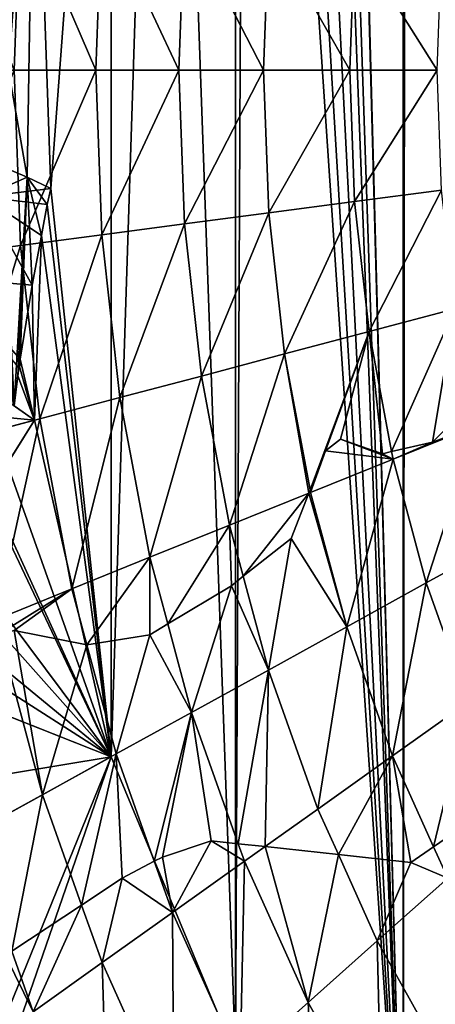
# Model space of a CAD drawing. Extents: x 0 to 4066, y 0 to 4394.
# Drawn here: x 1815 to 1881, y 1938 to 2096 of the extents above; entities that cross this region are included whole.
import ezdxf

# ---------------------------------------------------------------- set-up
doc = ezdxf.new("R2010")
doc.units = 0
doc.header["$LTSCALE"] = 25.4
doc.layers.get('0').update_dxf_attribs({"color": 13, "linetype": 'CONTINUOUS'})
doc.layers.add('HLADINA00', color=7, linetype='CONTINUOUS')

msp = doc.modelspace()

# ---------------------------------------------------------------- meshes
at = {"color": 17}
mesh = msp.add_polyface(dxfattribs=at)
corners = [(1814.28, 2039.11), (1816.91, 2031.98), (1813.66, 2034.26), (1814.49, 2040.75), (1814.65, 2041.76), (1816.53, 2053.6), (1818.03, 2061.55), (1829.19, 2197.9), (1816.91, 2144.03), (1792.39, 2183.34), (1819.53, 2069.07), (1837.85, 2246.16), (1824.83, 2208.62), (1810.91, 2242.82), (1829.19, 1978.11), (1845.77, 2262.14), (1849.13, 2247.55), (1845.75, 2262.11), (1850.7, 2270.8), (1849.13, 1930.23), (1876.42, 2306.75), (1875.97, 2291.07), (1874.89, 2304.86), (1875.97, 1896.06), (1912.22, 2377.65), (1915.21, 2373.68), (1912.12, 2376.17), (1945.98, 2353.32), (1918.63, 2370.73), (1921.86, 2367.74), (1924.09, 2365.53), (1924.91, 2364.71), (1927.77, 2361.64), (1930.44, 2358.54), (1837.79, 1886.76), (1853.28, 2274.92), (1856.44, 2279.95), (1861.03, 2286.64), (1862.64, 2288.99), (1865.21, 2292.44), (1865.29, 2292.55), (1813.64, 1932.98), (1812.95, 1938.21), (1810.32, 1990.18), (1810.31, 1985.58), (1810.44, 1993.47), (1810.63, 1998.92), (1810.77, 2002.69), (1811.61, 2015.29), (1811.72, 2016.43), (1812.56, 2025), (1818.97, 2066.5), (1812.76, 2088), (1782.96, 2120.2), (1815.76, 2070.87), (1803.75, 2075.5), (1801.74, 2076.1), (1807.87, 2074.09), (1810.79, 2072.96), (1811.87, 2072.55), (1908.67, 1866.25), (1872, 1850.17), (1878.41, 2309.04), (1881.7, 2312.83), (1883.99, 2315.45), (1892, 2324.03), (1892.76, 2324.78), (1898.82, 2330.84), (1908.67, 2326.78), (1909.67, 2341.06), (1912.22, 1823.61), (1910.08, 2341.43), (1918.68, 2348.96), (1945.98, 1850.82), (1924.68, 2353.9), (1928.43, 2356.98), (1956.92, 2402.29), (1956.92, 1812.05), (1986.46, 2369.66), (1986.46, 1844.02), (2004.37, 2414.85), (2004.37, 1807.49), (2028.56, 2375.18), (2028.56, 1842.23), (2052.75, 2414.85), (2052.75, 1807.49), (2070.66, 2369.66), (2070.66, 1844.02), (2100.2, 2402.29), (2100.2, 1812.05), (2111.14, 2353.32), (2111.14, 1850.87), (2144.9, 2377.65), (2144.9, 1823.82), (2145.19, 2373.46), (2148.45, 1866.18), (2148.45, 2326.78), (2181.15, 2291.07), (2185.12, 2341.88), (2207.99, 2247.55), (2181.15, 1894.46), (2219.33, 2296.36), (2227.93, 2197.9), (2207.99, 1929.9), (2246.21, 2242.82), (2220.93, 2054.75), (2224.7, 2056.55), (2228.59, 2058.23), (2245.7, 2190.87), (2229.67, 2058.64), (2240.21, 2144.03), (2232.59, 2059.77), (2236.71, 2061.18), (2264.73, 2183.34), (2240.94, 2062.46), (2244.36, 2088.01), (2274.17, 2120.2), (2245.27, 2063.59), (2249.69, 2064.59), (2250.51, 2064.75), (2254.21, 2065.46), (2258.82, 2066.18), (2263.51, 2066.76), (2263.99, 2066.8), (2228.74, 2002.11), (2227.93, 1978.11), (2227.61, 2013.66), (2230.03, 1978.94), (2228.85, 2000.97), (2230.02, 1979.15), (2229.69, 1988.37), (2229.83, 1984.6), (2228.36, 1931.65), (2221.49, 2052.18), (2222.43, 2047.23), (2223.93, 2039.28), (2225.81, 2027.44), (2225.97, 2026.43), (2226.18, 2024.79), (2230.15, 1972.66), (2228.43, 1932.36), (2229.06, 1938.99), (2229.62, 1947.99), (2229.82, 1951.16), (2229.96, 1955.91), (2230.18, 1963.46), (2219.33, 1885.44), (2185.12, 1849.06)]
mesh.append_faces([[corners[k] for k in face] for face in [(0, 1, 2), (7, 8, 9), (11, 12, 13), (15, 16, 17), (20, 21, 22), (24, 25, 26), (19, 23, 34), (14, 41, 42), (43, 14, 44), (8, 52, 53), (52, 55, 56), (23, 60, 61), (97, 96, 98), (99, 97, 101), (102, 99, 104), (110, 108, 113), (115, 110, 116), (122, 115, 123), (129, 130, 131), (144, 139, 145), (100, 103, 146), (95, 100, 147)]], dxfattribs={"vtx0": -1, "color": 17})
mesh.append_faces([[corners[k] for k in face] for face in [(12, 11, 7), (25, 27, 28), (28, 27, 29), (29, 27, 30), (30, 27, 31), (31, 27, 32), (32, 27, 33), (41, 14, 19), (54, 8, 10), (55, 52, 57), (57, 52, 58), (58, 52, 59), (59, 52, 54), (60, 69, 70), (70, 72, 73), (73, 76, 77), (77, 78, 79), (79, 80, 81), (81, 82, 83), (83, 84, 85), (85, 86, 87), (87, 88, 89), (89, 90, 91), (91, 92, 93), (93, 94, 95), (105, 102, 106), (107, 108, 109), (109, 110, 111), (111, 110, 112), (117, 115, 118), (118, 115, 119), (119, 115, 120), (120, 115, 121), (121, 115, 122), (124, 125, 126), (125, 124, 127), (127, 128, 129), (132, 139, 140), (140, 139, 141), (141, 139, 142), (142, 139, 143), (143, 139, 144)]], dxfattribs={"vtx0": -1, "vtx1": -1, "color": 17})
mesh.append_faces([[corners[k] for k in face] for face in [(8, 7, 10), (7, 11, 14), (16, 18, 19), (21, 20, 23), (23, 19, 18), (19, 14, 11), (14, 1, 6), (14, 10, 7), (52, 8, 54), (60, 23, 20), (73, 33, 27), (95, 96, 97), (97, 99, 100), (99, 102, 103), (103, 102, 105), (109, 108, 110), (114, 110, 115), (132, 138, 125), (103, 100, 99), (100, 95, 97)]], dxfattribs={"vtx0": -1, "vtx1": -1, "vtx2": -1, "color": 17})
mesh.append_faces([[corners[k] for k in face] for face in [(1, 0, 3), (1, 3, 4), (1, 4, 5), (1, 5, 6), (16, 15, 18), (25, 24, 27), (23, 18, 35), (23, 35, 36), (23, 36, 37), (23, 37, 38), (23, 38, 39), (23, 39, 40), (23, 40, 21), (19, 11, 16), (14, 43, 45), (14, 45, 46), (14, 46, 47), (14, 47, 48), (14, 48, 49), (14, 49, 50), (14, 50, 1), (14, 6, 51), (14, 51, 10), (60, 20, 62), (60, 62, 63), (60, 63, 64), (60, 64, 65), (60, 65, 66), (60, 66, 67), (60, 67, 68), (60, 68, 69), (70, 69, 71), (70, 71, 72), (73, 72, 74), (73, 74, 75), (73, 75, 33), (73, 27, 76), (77, 76, 78), (79, 78, 80), (81, 80, 82), (83, 82, 84), (85, 84, 86), (87, 86, 88), (89, 88, 90), (91, 90, 92), (93, 92, 94), (95, 94, 96), (102, 107, 106), (107, 102, 108), (110, 114, 112), (115, 117, 114), (127, 124, 128), (129, 128, 130), (105, 132, 103), (132, 105, 133), (132, 133, 134), (132, 134, 135), (132, 135, 136), (132, 136, 137), (132, 137, 138), (125, 138, 126), (132, 125, 139)]], dxfattribs={"vtx0": -1, "vtx2": -1, "color": 17})
mesh = msp.add_polyface(dxfattribs=at)
corners = [(1801.74, 2076.1), (1813.66, 2034.26), (1782.96, 2055.81), (1803.75, 2075.5), (1807.87, 2074.09), (1810.79, 2072.96), (1811.87, 2072.55), (1815.76, 2070.87), (1814.28, 2039.11), (1814.49, 2040.75), (1814.65, 2041.76), (1816.53, 2053.6), (1818.03, 2061.55), (1818.97, 2066.5), (1819.53, 2069.07)]
mesh.append_faces([[corners[k] for k in face] for face in [(0, 1, 2), (13, 7, 14)]], dxfattribs={"vtx0": -1, "color": 17})
mesh.append_faces([[corners[k] for k in face] for face in [(1, 7, 8), (8, 7, 9), (9, 7, 10), (10, 7, 11), (11, 7, 12), (12, 7, 13)]], dxfattribs={"vtx0": -1, "vtx1": -1, "color": 17})
mesh.append_faces([[corners[k] for k in face] for face in [(1, 0, 3), (1, 3, 4), (1, 4, 5), (1, 5, 6), (1, 6, 7)]], dxfattribs={"vtx0": -1, "vtx2": -1, "color": 17})
at = {"color": 0}
mesh = msp.add_polyface(dxfattribs=at)
corners = [(1815.76, 2070.87), (1808.66, 2067.75, 5.79), (1811.87, 2072.55)]
mesh.append_faces([[corners[k] for k in face] for face in [(0, 1, 2)]], dxfattribs={"color": 0})
mesh = msp.add_polyface(dxfattribs=at)
corners = [(1819.53, 2069.07), (1808.66, 2067.75, 5.79), (1815.76, 2070.87)]
mesh.append_faces([[corners[k] for k in face] for face in [(0, 1, 2)]], dxfattribs={"color": 0})
mesh = msp.add_polyface(dxfattribs=at)
corners = [(1808.66, 2067.75, 5.79), (1816.53, 2053.6), (1803.1, 2054.78, 19.48)]
mesh.append_faces([[corners[k] for k in face] for face in [(0, 1, 2)]], dxfattribs={"color": 0})
mesh = msp.add_polyface(dxfattribs=at)
corners = [(1819.53, 2069.07), (1818.97, 2066.5), (1808.66, 2067.75, 5.79)]
mesh.append_faces([[corners[k] for k in face] for face in [(0, 1, 2)]], dxfattribs={"color": 0})
mesh = msp.add_polyface(dxfattribs=at)
corners = [(1818.97, 2066.5), (1818.03, 2061.55), (1808.66, 2067.75, 5.79)]
mesh.append_faces([[corners[k] for k in face] for face in [(0, 1, 2)]], dxfattribs={"color": 0})
mesh = msp.add_polyface(dxfattribs=at)
corners = [(1818.03, 2061.55), (1816.53, 2053.6), (1808.66, 2067.75, 5.79)]
mesh.append_faces([[corners[k] for k in face] for face in [(0, 1, 2)]], dxfattribs={"color": 0})
mesh = msp.add_polyface(dxfattribs=at)
corners = [(1803.1, 2054.78, 19.48), (1816.53, 2053.6), (1814.65, 2041.76)]
mesh.append_faces([[corners[k] for k in face] for face in [(0, 1, 2)]], dxfattribs={"color": 0})
mesh = msp.add_polyface(dxfattribs=at)
corners = [(1803.1, 2054.78, 19.48), (1814.65, 2041.76), (1814.51, 2040.23, 1.5)]
mesh.append_faces([[corners[k] for k in face] for face in [(0, 1, 2)]], dxfattribs={"color": 0})
mesh = msp.add_polyface(dxfattribs=at)
corners = [(1814.65, 2041.76), (1814.49, 2040.75), (1814.51, 2040.23, 1.5)]
mesh.append_faces([[corners[k] for k in face] for face in [(0, 1, 2)]], dxfattribs={"color": 0})
at = {"layer": 'HLADINA00', "color": 17}
mesh = msp.add_polyface(dxfattribs=at)
corners = [(1813.65, 2088, 226.43), (1801.95, 2117.71, 215.27), (1800.85, 2088, 215.27), (1814.69, 2116.04, 226.43)]
mesh.append_faces([[corners[k] for k in face] for face in [(0, 1, 2), (1, 0, 3)]], dxfattribs={"vtx0": -1, "color": 17})
mesh = msp.add_polyface(dxfattribs=at)
corners = [(1826.73, 2088, 236.94), (1814.69, 2116.04, 226.43), (1813.65, 2088, 226.43), (1827.7, 2114.33, 236.94)]
mesh.append_faces([[corners[k] for k in face] for face in [(0, 1, 2), (1, 0, 3)]], dxfattribs={"vtx0": -1, "color": 17})
mesh = msp.add_polyface(dxfattribs=at)
corners = [(1840.05, 2088, 246.78), (1827.7, 2114.33, 236.94), (1826.73, 2088, 236.94), (1840.96, 2112.59, 246.78)]
mesh.append_faces([[corners[k] for k in face] for face in [(0, 1, 2), (1, 0, 3)]], dxfattribs={"vtx0": -1, "color": 17})
mesh = msp.add_polyface(dxfattribs=at)
corners = [(1853.62, 2088, 255.95), (1840.96, 2112.59, 246.78), (1840.05, 2088, 246.78), (1854.46, 2110.82, 255.95)]
mesh.append_faces([[corners[k] for k in face] for face in [(0, 1, 2), (1, 0, 3)]], dxfattribs={"vtx0": -1, "color": 17})
mesh = msp.add_polyface(dxfattribs=at)
corners = [(1867.41, 2088, 264.42), (1854.46, 2110.82, 255.95), (1853.62, 2088, 255.95), (1868.19, 2109.02, 264.42)]
mesh.append_faces([[corners[k] for k in face] for face in [(0, 1, 2), (1, 0, 3)]], dxfattribs={"vtx0": -1, "color": 17})
mesh = msp.add_polyface(dxfattribs=at)
corners = [(1881.4, 2088, 272.2), (1868.19, 2109.02, 264.42), (1867.41, 2088, 264.42), (1882.11, 2107.2, 272.2)]
mesh.append_faces([[corners[k] for k in face] for face in [(0, 1, 2), (1, 0, 3)]], dxfattribs={"vtx0": -1, "color": 17})
mesh = msp.add_polyface(dxfattribs=at)
corners = [(1801.95, 2058.3, 215.27), (1813.65, 2088, 226.43), (1800.85, 2088, 215.27), (1814.69, 2059.97, 226.43)]
mesh.append_faces([[corners[k] for k in face] for face in [(0, 1, 2), (1, 0, 3)]], dxfattribs={"vtx0": -1, "color": 17})
mesh = msp.add_polyface(dxfattribs=at)
corners = [(1814.69, 2059.97, 226.43), (1826.73, 2088, 236.94), (1813.65, 2088, 226.43), (1827.7, 2061.68, 236.94)]
mesh.append_faces([[corners[k] for k in face] for face in [(0, 1, 2), (1, 0, 3)]], dxfattribs={"vtx0": -1, "color": 17})
mesh = msp.add_polyface(dxfattribs=at)
corners = [(1827.7, 2061.68, 236.94), (1840.05, 2088, 246.78), (1826.73, 2088, 236.94), (1840.96, 2063.42, 246.78)]
mesh.append_faces([[corners[k] for k in face] for face in [(0, 1, 2), (1, 0, 3)]], dxfattribs={"vtx0": -1, "color": 17})
mesh = msp.add_polyface(dxfattribs=at)
corners = [(1840.96, 2063.42, 246.78), (1853.62, 2088, 255.95), (1840.05, 2088, 246.78), (1854.46, 2065.19, 255.95)]
mesh.append_faces([[corners[k] for k in face] for face in [(0, 1, 2), (1, 0, 3)]], dxfattribs={"vtx0": -1, "color": 17})
mesh = msp.add_polyface(dxfattribs=at)
corners = [(1854.46, 2065.19, 255.95), (1867.41, 2088, 264.42), (1853.62, 2088, 255.95), (1868.19, 2066.98, 264.42)]
mesh.append_faces([[corners[k] for k in face] for face in [(0, 1, 2), (1, 0, 3)]], dxfattribs={"vtx0": -1, "color": 17})
mesh = msp.add_polyface(dxfattribs=at)
corners = [(1868.19, 2066.98, 264.42), (1881.4, 2088, 272.2), (1867.41, 2088, 264.42), (1882.11, 2068.81, 272.2)]
mesh.append_faces([[corners[k] for k in face] for face in [(0, 1, 2), (1, 0, 3)]], dxfattribs={"vtx0": -1, "color": 17})
mesh = msp.add_polyface(dxfattribs=at)
corners = [(1870.5, 2046.17, 264.42), (1882.11, 2068.81, 272.2), (1868.19, 2066.98, 264.42), (1884.23, 2049.8, 272.2)]
mesh.append_faces([[corners[k] for k in face] for face in [(0, 1, 2), (1, 0, 3)]], dxfattribs={"vtx0": -1, "color": 17})
mesh = msp.add_polyface(dxfattribs=at)
corners = [(1856.98, 2042.59, 255.95), (1868.19, 2066.98, 264.42), (1854.46, 2065.19, 255.95), (1870.5, 2046.17, 264.42)]
mesh.append_faces([[corners[k] for k in face] for face in [(0, 1, 2), (1, 0, 3)]], dxfattribs={"vtx0": -1, "color": 17})
mesh = msp.add_polyface(dxfattribs=at)
corners = [(1843.68, 2039.06, 246.78), (1854.46, 2065.19, 255.95), (1840.96, 2063.42, 246.78), (1856.98, 2042.59, 255.95)]
mesh.append_faces([[corners[k] for k in face] for face in [(0, 1, 2), (1, 0, 3)]], dxfattribs={"vtx0": -1, "color": 17})
mesh = msp.add_polyface(dxfattribs=at)
corners = [(1830.6, 2035.6, 236.94), (1840.96, 2063.42, 246.78), (1827.7, 2061.68, 236.94), (1843.68, 2039.06, 246.78)]
mesh.append_faces([[corners[k] for k in face] for face in [(0, 1, 2), (1, 0, 3)]], dxfattribs={"vtx0": -1, "color": 17})
mesh = msp.add_polyface(dxfattribs=at)
corners = [(1817.78, 2032.21, 226.43), (1827.7, 2061.68, 236.94), (1814.69, 2059.97, 226.43), (1830.6, 2035.6, 236.94)]
mesh.append_faces([[corners[k] for k in face] for face in [(0, 1, 2), (1, 0, 3)]], dxfattribs={"vtx0": -1, "color": 17})
mesh = msp.add_polyface(dxfattribs=at)
corners = [(1805.23, 2028.89, 215.27), (1814.69, 2059.97, 226.43), (1801.95, 2058.3, 215.27), (1817.78, 2032.21, 226.43)]
mesh.append_faces([[corners[k] for k in face] for face in [(0, 1, 2), (1, 0, 3)]], dxfattribs={"vtx0": -1, "color": 17})
mesh = msp.add_polyface(dxfattribs=at)
corners = [(1782.96, 2055.81), (1816.91, 2031.98), (1692.77, 2043.99, 4.57), (1813.66, 2034.26)]
mesh.append_faces([[corners[k] for k in face] for face in [(0, 1, 2), (1, 0, 3)]], dxfattribs={"vtx0": -1, "color": 17})
mesh = msp.add_polyface(dxfattribs=at)
corners = [(1874.12, 2026.95, 264.42), (1884.23, 2049.8, 272.2), (1870.5, 2046.17, 264.42), (1880.65, 2028.49, 268.1), (1887.05, 2034.82, 272.2)]
mesh.append_faces([[corners[k] for k in face] for face in [(0, 1, 2), (1, 3, 4)]], dxfattribs={"vtx0": -1, "color": 17})
mesh.append_faces([[corners[k] for k in face] for face in [(1, 0, 3)]], dxfattribs={"vtx0": -1, "vtx2": -1, "color": 17})
mesh = msp.add_polyface(dxfattribs=at)
corners = [(1861.08, 2020.82, 255.95), (1870.5, 2046.17, 264.42), (1856.98, 2042.59, 255.95), (1863.54, 2027.06, 258.12), (1865.93, 2028.95, 259.76), (1872.64, 2026.6, 263.5), (1874.12, 2026.95, 264.42)]
mesh.append_faces([[corners[k] for k in face] for face in [(0, 1, 2), (1, 5, 6)]], dxfattribs={"vtx0": -1, "color": 17})
mesh.append_faces([[corners[k] for k in face] for face in [(1, 0, 3), (1, 3, 4), (1, 4, 5)]], dxfattribs={"vtx0": -1, "vtx2": -1, "color": 17})
mesh = msp.add_polyface(dxfattribs=at)
corners = [(1816.91, 2031.98), (1705.23, 2002.42, 4.57), (1692.77, 2043.99, 4.57)]
mesh.append_faces([[corners[k] for k in face] for face in [(0, 1, 2)]], dxfattribs={"color": 17})
mesh = msp.add_polyface(dxfattribs=at)
corners = [(1848.17, 2015.18, 246.78), (1856.98, 2042.59, 255.95), (1843.68, 2039.06, 246.78), (1860.88, 2020.32, 255.76), (1861.08, 2020.82, 255.95)]
mesh.append_faces([[corners[k] for k in face] for face in [(0, 1, 2), (1, 3, 4)]], dxfattribs={"vtx0": -1, "color": 17})
mesh.append_faces([[corners[k] for k in face] for face in [(1, 0, 3)]], dxfattribs={"vtx0": -1, "vtx2": -1, "color": 17})
mesh = msp.add_polyface(dxfattribs=at)
corners = [(1835.42, 2010.04, 236.94), (1843.68, 2039.06, 246.78), (1830.6, 2035.6, 236.94), (1848.17, 2015.18, 246.78)]
mesh.append_faces([[corners[k] for k in face] for face in [(0, 1, 2), (1, 0, 3)]], dxfattribs={"vtx0": -1, "color": 17})
mesh = msp.add_polyface(dxfattribs=at)
corners = [(1822.91, 2004.99, 226.43), (1830.6, 2035.6, 236.94), (1817.78, 2032.21, 226.43), (1835.42, 2010.04, 236.94)]
mesh.append_faces([[corners[k] for k in face] for face in [(0, 1, 2), (1, 0, 3)]], dxfattribs={"vtx0": -1, "color": 17})
at = {"layer": 'HLADINA00', "color": 43}
mesh = msp.add_polyface(dxfattribs=at)
corners = [(1874.35, 2025.75, 264.42), (1880.65, 2028.49, 268.1), (1874.12, 2026.95, 264.42), (1887.74, 2031.16, 272.2), (1887.05, 2034.82, 272.2)]
mesh.append_faces([[corners[k] for k in face] for face in [(0, 1, 2), (1, 3, 4)]], dxfattribs={"vtx0": -1, "color": 43})
mesh.append_faces([[corners[k] for k in face] for face in [(1, 0, 3)]], dxfattribs={"vtx0": -1, "vtx2": -1, "color": 43})
at = {"layer": 'HLADINA00', "color": 17}
mesh = msp.add_polyface(dxfattribs=at)
corners = [(1816.91, 2031.98), (1792.39, 1992.67), (1705.23, 2002.42, 4.57), (1812.56, 2025)]
mesh.append_faces([[corners[k] for k in face] for face in [(0, 1, 2), (1, 0, 3)]], dxfattribs={"vtx0": -1, "color": 17})
mesh = msp.add_polyface(dxfattribs=at)
corners = [(1810.66, 2000.04, 215.27), (1817.78, 2032.21, 226.43), (1805.23, 2028.89, 215.27), (1822.91, 2004.99, 226.43)]
mesh.append_faces([[corners[k] for k in face] for face in [(0, 1, 2), (1, 0, 3)]], dxfattribs={"vtx0": -1, "color": 17})
at = {"layer": 'HLADINA00', "color": 43}
mesh = msp.add_polyface(dxfattribs=at)
corners = [(1879.67, 2005.94, 264.42), (1887.74, 2031.16, 272.2), (1874.35, 2025.75, 264.42), (1892.6, 2013.06, 272.2)]
mesh.append_faces([[corners[k] for k in face] for face in [(0, 1, 2), (1, 0, 3)]], dxfattribs={"vtx0": -1, "color": 43})
mesh = msp.add_polyface(dxfattribs=at)
corners = [(1861.15, 2020.43, 255.95), (1863.54, 2027.06, 258.12), (1861.08, 2020.82, 255.95), (1874.35, 2025.75, 264.42), (1865.93, 2028.95, 259.76), (1872.64, 2026.6, 263.5), (1874.12, 2026.95, 264.42)]
mesh.append_faces([[corners[k] for k in face] for face in [(0, 1, 2), (5, 3, 6)]], dxfattribs={"vtx0": -1, "color": 43})
mesh.append_faces([[corners[k] for k in face] for face in [(1, 3, 4), (4, 3, 5)]], dxfattribs={"vtx0": -1, "vtx1": -1, "color": 43})
mesh.append_faces([[corners[k] for k in face] for face in [(1, 0, 3)]], dxfattribs={"vtx0": -1, "vtx2": -1, "color": 43})
mesh = msp.add_polyface(dxfattribs=at)
corners = [(1866.94, 1998.91, 255.95), (1874.35, 2025.75, 264.42), (1861.15, 2020.43, 255.95), (1879.67, 2005.94, 264.42)]
mesh.append_faces([[corners[k] for k in face] for face in [(0, 1, 2), (1, 0, 3)]], dxfattribs={"vtx0": -1, "color": 43})
mesh = msp.add_polyface(dxfattribs=at)
corners = [(1854.4, 1992, 246.78), (1858.02, 2013.07, 252.7), (1850.37, 2007, 246.78), (1866.94, 1998.91, 255.95), (1860.88, 2020.32, 255.76), (1861.15, 2020.43, 255.95)]
mesh.append_faces([[corners[k] for k in face] for face in [(0, 1, 2), (4, 3, 5)]], dxfattribs={"vtx0": -1, "color": 43})
mesh.append_faces([[corners[k] for k in face] for face in [(1, 3, 4)]], dxfattribs={"vtx0": -1, "vtx1": -1, "color": 43})
mesh.append_faces([[corners[k] for k in face] for face in [(1, 0, 3)]], dxfattribs={"vtx0": -1, "vtx2": -1, "color": 43})
at = {"layer": 'HLADINA00', "color": 17}
mesh = msp.add_polyface(dxfattribs=at)
corners = [(1850.37, 2007, 246.78), (1860.88, 2020.32, 255.76), (1848.17, 2015.18, 246.78), (1858.02, 2013.07, 252.7)]
mesh.append_faces([[corners[k] for k in face] for face in [(0, 1, 2), (1, 0, 3)]], dxfattribs={"vtx0": -1, "color": 17})
mesh = msp.add_polyface(dxfattribs=at)
corners = [(1838.28, 1999.38, 236.94), (1848.17, 2015.18, 246.78), (1835.42, 2010.04, 236.94), (1848.49, 2005.5, 245.19), (1850.37, 2007, 246.78)]
mesh.append_faces([[corners[k] for k in face] for face in [(0, 1, 2), (1, 3, 4)]], dxfattribs={"vtx0": -1, "color": 17})
mesh.append_faces([[corners[k] for k in face] for face in [(1, 0, 3)]], dxfattribs={"vtx0": -1, "vtx2": -1, "color": 17})
at = {"layer": 'HLADINA00', "color": 43}
mesh = msp.add_polyface(dxfattribs=at)
corners = [(1886.44, 1986.91, 264.42), (1892.6, 2013.06, 272.2), (1879.67, 2005.94, 264.42), (1898.78, 1995.69, 272.2)]
mesh.append_faces([[corners[k] for k in face] for face in [(0, 1, 2), (1, 0, 3)]], dxfattribs={"vtx0": -1, "color": 43})
at = {"layer": 'HLADINA00', "color": 17}
mesh = msp.add_polyface(dxfattribs=at)
corners = [(1825.3, 1996.04, 226.42), (1835.42, 2010.04, 236.94), (1822.91, 2004.99, 226.43), (1835.39, 1997.65, 234.4), (1838.28, 1999.38, 236.94)]
mesh.append_faces([[corners[k] for k in face] for face in [(0, 1, 2), (1, 3, 4)]], dxfattribs={"vtx0": -1, "color": 17})
mesh.append_faces([[corners[k] for k in face] for face in [(1, 0, 3)]], dxfattribs={"vtx0": -1, "vtx2": -1, "color": 17})
at = {"layer": 'HLADINA00', "color": 43}
mesh = msp.add_polyface(dxfattribs=at)
corners = [(1842.09, 1985.22, 236.94), (1848.49, 2005.5, 245.19), (1838.28, 1999.38, 236.94), (1854.4, 1992, 246.78), (1850.37, 2007, 246.78)]
mesh.append_faces([[corners[k] for k in face] for face in [(0, 1, 2), (1, 3, 4)]], dxfattribs={"vtx0": -1, "color": 43})
mesh.append_faces([[corners[k] for k in face] for face in [(1, 0, 3)]], dxfattribs={"vtx0": -1, "vtx2": -1, "color": 43})
at = {"layer": 'HLADINA00', "color": 17}
mesh = msp.add_polyface(dxfattribs=at)
corners = [(1811.26, 1997.81, 215.27), (1822.91, 2004.99, 226.43), (1810.66, 2000.04, 215.27), (1813.65, 1998.3, 217.34), (1825.3, 1996.04, 226.42)]
mesh.append_faces([[corners[k] for k in face] for face in [(0, 1, 2), (1, 3, 4)]], dxfattribs={"vtx0": -1, "color": 17})
mesh.append_faces([[corners[k] for k in face] for face in [(1, 0, 3)]], dxfattribs={"vtx0": -1, "vtx2": -1, "color": 17})
at = {"layer": 'HLADINA00', "color": 43}
mesh = msp.add_polyface(dxfattribs=at)
corners = [(1874.28, 1978.26, 255.95), (1879.67, 2005.94, 264.42), (1866.94, 1998.91, 255.95), (1886.44, 1986.91, 264.42)]
mesh.append_faces([[corners[k] for k in face] for face in [(0, 1, 2), (1, 0, 3)]], dxfattribs={"vtx0": -1, "color": 43})
mesh = msp.add_polyface(dxfattribs=at)
corners = [(1830.01, 1978.56, 226.43), (1835.39, 1997.65, 234.4), (1825.3, 1996.04, 226.42), (1842.09, 1985.22, 236.94), (1838.28, 1999.38, 236.94)]
mesh.append_faces([[corners[k] for k in face] for face in [(0, 1, 2), (1, 3, 4)]], dxfattribs={"vtx0": -1, "color": 43})
mesh.append_faces([[corners[k] for k in face] for face in [(1, 0, 3)]], dxfattribs={"vtx0": -1, "vtx2": -1, "color": 43})
mesh = msp.add_polyface(dxfattribs=at)
corners = [(1862.31, 1969.75, 246.78), (1866.94, 1998.91, 255.95), (1854.4, 1992, 246.78), (1874.28, 1978.26, 255.95)]
mesh.append_faces([[corners[k] for k in face] for face in [(0, 1, 2), (1, 0, 3)]], dxfattribs={"vtx0": -1, "color": 43})
mesh = msp.add_polyface(dxfattribs=at)
corners = [(1806.63, 1965.67, 203.47), (1804.94, 1996.5, 209.33), (1799.5, 1992.18, 203.47), (1811.26, 1997.81, 215.27), (1818.19, 1972.04, 215.27)]
mesh.append_faces([[corners[k] for k in face] for face in [(0, 1, 2), (3, 0, 4)]], dxfattribs={"vtx0": -1, "color": 43})
mesh.append_faces([[corners[k] for k in face] for face in [(1, 0, 3)]], dxfattribs={"vtx0": -1, "vtx1": -1, "color": 43})
mesh = msp.add_polyface(dxfattribs=at)
corners = [(1818.19, 1972.04, 215.27), (1813.65, 1998.3, 217.34), (1811.26, 1997.81, 215.27), (1825.3, 1996.04, 226.42), (1830.01, 1978.56, 226.43)]
mesh.append_faces([[corners[k] for k in face] for face in [(0, 1, 2), (3, 0, 4)]], dxfattribs={"vtx0": -1, "color": 43})
mesh.append_faces([[corners[k] for k in face] for face in [(1, 0, 3)]], dxfattribs={"vtx0": -1, "vtx1": -1, "color": 43})
at = {"layer": 'HLADINA00', "color": 17}
mesh = msp.add_polyface(dxfattribs=at)
corners = [(1792.39, 1992.67), (1829.19, 1978.11), (1705.68, 1957.66, 4.57), (1810.31, 1985.58)]
mesh.append_faces([[corners[k] for k in face] for face in [(0, 1, 2), (1, 0, 3)]], dxfattribs={"vtx0": -1, "color": 17})
at = {"layer": 'HLADINA00', "color": 43}
mesh = msp.add_polyface(dxfattribs=at)
corners = [(1849.56, 1964.2, 236.94), (1854.4, 1992, 246.78), (1842.09, 1985.22, 236.94), (1853.86, 1963.74, 239.7), (1862.31, 1969.75, 246.78)]
mesh.append_faces([[corners[k] for k in face] for face in [(0, 1, 2), (1, 3, 4)]], dxfattribs={"vtx0": -1, "color": 43})
mesh.append_faces([[corners[k] for k in face] for face in [(1, 0, 3)]], dxfattribs={"vtx0": -1, "vtx2": -1, "color": 43})
mesh = msp.add_polyface(dxfattribs=at)
corners = [(1880.83, 1963.7, 255.95), (1886.44, 1986.91, 264.42), (1874.28, 1978.26, 255.95), (1892.29, 1971.54, 263.86), (1893.01, 1972.32, 264.42)]
mesh.append_faces([[corners[k] for k in face] for face in [(0, 1, 2), (1, 3, 4)]], dxfattribs={"vtx0": -1, "color": 43})
mesh.append_faces([[corners[k] for k in face] for face in [(1, 0, 3)]], dxfattribs={"vtx0": -1, "vtx2": -1, "color": 43})
mesh = msp.add_polyface(dxfattribs=at)
corners = [(1836.11, 1961.4, 226.43), (1842.09, 1985.22, 236.94), (1830.01, 1978.56, 226.43), (1837.4, 1962.07, 227.54), (1845.2, 1964.68, 233.89), (1849.56, 1964.2, 236.94)]
mesh.append_faces([[corners[k] for k in face] for face in [(0, 1, 2), (1, 4, 5)]], dxfattribs={"vtx0": -1, "color": 43})
mesh.append_faces([[corners[k] for k in face] for face in [(1, 0, 3), (1, 3, 4)]], dxfattribs={"vtx0": -1, "vtx2": -1, "color": 43})
at = {"layer": 'HLADINA00', "color": 17}
mesh = msp.add_polyface(dxfattribs=at)
corners = [(1829.19, 1978.11), (1723.99, 1920.12, 4.57), (1705.68, 1957.66, 4.57)]
mesh.append_faces([[corners[k] for k in face] for face in [(0, 1, 2)]], dxfattribs={"color": 17})
mesh = msp.add_polyface(dxfattribs=at)
corners = [(1723.99, 1920.12, 4.57), (1812.95, 1938.21), (1810.91, 1933.19), (1829.19, 1978.11)]
mesh.append_faces([[corners[k] for k in face] for face in [(0, 1, 2), (1, 0, 3)]], dxfattribs={"vtx0": -1, "color": 17})
at = {"layer": 'HLADINA00', "color": 43}
mesh = msp.add_polyface(dxfattribs=at)
corners = [(1824.47, 1954.38, 215.27), (1830.01, 1978.56, 226.43), (1818.19, 1972.04, 215.27), (1830.96, 1958.68, 221.61), (1836.11, 1961.4, 226.43)]
mesh.append_faces([[corners[k] for k in face] for face in [(0, 1, 2), (1, 3, 4)]], dxfattribs={"vtx0": -1, "color": 43})
mesh.append_faces([[corners[k] for k in face] for face in [(1, 0, 3)]], dxfattribs={"vtx0": -1, "vtx2": -1, "color": 43})
mesh = msp.add_polyface(dxfattribs=at)
corners = [(1865.6, 1962.46, 246.78), (1874.28, 1978.26, 255.95), (1862.31, 1969.75, 246.78), (1877.17, 1961.2, 253.17), (1880.83, 1963.7, 255.95)]
mesh.append_faces([[corners[k] for k in face] for face in [(0, 1, 2), (1, 3, 4)]], dxfattribs={"vtx0": -1, "color": 43})
mesh.append_faces([[corners[k] for k in face] for face in [(1, 0, 3)]], dxfattribs={"vtx0": -1, "vtx2": -1, "color": 43})
mesh = msp.add_polyface(dxfattribs=at)
corners = [(1813.27, 1946.98, 203.47), (1818.19, 1972.04, 215.27), (1806.63, 1965.67, 203.47), (1824.47, 1954.38, 215.27)]
mesh.append_faces([[corners[k] for k in face] for face in [(0, 1, 2), (1, 0, 3)]], dxfattribs={"vtx0": -1, "color": 43})
at = {"layer": 'HLADINA00', "color": 17}
mesh = msp.add_polyface(dxfattribs=at)
corners = [(1883.1, 1958.66, 255.95), (1892.29, 1971.54, 263.86), (1880.83, 1963.7, 255.95), (1894.57, 1968.86, 264.42), (1893.01, 1972.32, 264.42)]
mesh.append_faces([[corners[k] for k in face] for face in [(0, 1, 2), (1, 3, 4)]], dxfattribs={"vtx0": -1, "color": 17})
mesh.append_faces([[corners[k] for k in face] for face in [(1, 0, 3)]], dxfattribs={"vtx0": -1, "vtx2": -1, "color": 17})
at = {"layer": 'HLADINA00', "color": 43}
mesh = msp.add_polyface(dxfattribs=at)
corners = [(1865.6, 1962.46, 246.78), (1862.31, 1969.75, 246.78), (1853.86, 1963.74, 239.7)]
mesh.append_faces([[corners[k] for k in face] for face in [(0, 1, 2)]], dxfattribs={"color": 43})
at = {"layer": 'HLADINA00', "color": 17}
mesh = msp.add_polyface(dxfattribs=at)
corners = [(1839.03, 1953.19, 226.43), (1837.4, 1962.07, 227.54), (1836.11, 1961.4, 226.43), (1845.2, 1964.68, 233.89), (1850.56, 1961.39, 236.94), (1849.56, 1964.2, 236.94)]
mesh.append_faces([[corners[k] for k in face] for face in [(0, 1, 2), (3, 4, 5)]], dxfattribs={"vtx0": -1, "color": 17})
mesh.append_faces([[corners[k] for k in face] for face in [(1, 0, 3)]], dxfattribs={"vtx0": -1, "vtx1": -1, "color": 17})
mesh.append_faces([[corners[k] for k in face] for face in [(3, 0, 4)]], dxfattribs={"vtx0": -1, "vtx2": -1, "color": 17})
mesh = msp.add_polyface(dxfattribs=at)
corners = [(1853.86, 1963.74, 239.7), (1849.56, 1964.2, 236.94), (1850.56, 1961.39, 236.94)]
mesh.append_faces([[corners[k] for k in face] for face in [(0, 1, 2)]], dxfattribs={"color": 17})
mesh = msp.add_polyface(dxfattribs=at)
corners = [(1860.74, 1938.78, 236.94), (1853.86, 1963.74, 239.7), (1850.56, 1961.39, 236.94), (1865.6, 1962.46, 246.78), (1871.82, 1948.63, 246.78)]
mesh.append_faces([[corners[k] for k in face] for face in [(0, 1, 2), (3, 0, 4)]], dxfattribs={"vtx0": -1, "color": 17})
mesh.append_faces([[corners[k] for k in face] for face in [(1, 0, 3)]], dxfattribs={"vtx0": -1, "vtx1": -1, "color": 17})
mesh = msp.add_polyface(dxfattribs=at)
corners = [(1871.82, 1948.63, 246.78), (1877.17, 1961.2, 253.17), (1865.6, 1962.46, 246.78), (1883.1, 1958.66, 255.95), (1880.83, 1963.7, 255.95)]
mesh.append_faces([[corners[k] for k in face] for face in [(0, 1, 2), (1, 3, 4)]], dxfattribs={"vtx0": -1, "color": 17})
mesh.append_faces([[corners[k] for k in face] for face in [(1, 0, 3)]], dxfattribs={"vtx0": -1, "vtx2": -1, "color": 17})
mesh = msp.add_polyface(dxfattribs=at)
corners = [(1827.74, 1945.16, 215.27), (1830.96, 1958.68, 221.61), (1824.47, 1954.38, 215.27), (1839.03, 1953.19, 226.43), (1836.11, 1961.4, 226.43)]
mesh.append_faces([[corners[k] for k in face] for face in [(0, 1, 2), (1, 3, 4)]], dxfattribs={"vtx0": -1, "color": 17})
mesh.append_faces([[corners[k] for k in face] for face in [(1, 0, 3)]], dxfattribs={"vtx0": -1, "vtx2": -1, "color": 17})
mesh = msp.add_polyface(dxfattribs=at)
corners = [(1849.87, 1929.12, 226.43), (1850.56, 1961.39, 236.94), (1839.03, 1953.19, 226.43), (1860.74, 1938.78, 236.94)]
mesh.append_faces([[corners[k] for k in face] for face in [(0, 1, 2), (1, 0, 3)]], dxfattribs={"vtx0": -1, "color": 17})
mesh = msp.add_polyface(dxfattribs=at)
corners = [(1882.84, 1928.86, 246.78), (1883.1, 1958.66, 255.95), (1871.82, 1948.63, 246.78), (1893.33, 1940.32, 255.95)]
mesh.append_faces([[corners[k] for k in face] for face in [(0, 1, 2), (1, 0, 3)]], dxfattribs={"vtx0": -1, "color": 17})
mesh = msp.add_polyface(dxfattribs=at)
corners = [(1816.71, 1937.31, 203.47), (1824.47, 1954.38, 215.27), (1813.27, 1946.98, 203.47), (1827.74, 1945.16, 215.27)]
mesh.append_faces([[corners[k] for k in face] for face in [(0, 1, 2), (1, 0, 3)]], dxfattribs={"vtx0": -1, "color": 17})
mesh = msp.add_polyface(dxfattribs=at)
corners = [(1839.23, 1919.65, 215.27), (1839.03, 1953.19, 226.43), (1827.74, 1945.16, 215.27), (1849.87, 1929.12, 226.43)]
mesh.append_faces([[corners[k] for k in face] for face in [(0, 1, 2), (1, 0, 3)]], dxfattribs={"vtx0": -1, "color": 17})
mesh = msp.add_polyface(dxfattribs=at)
corners = [(1872.54, 1917.61, 236.94), (1871.82, 1948.63, 246.78), (1860.74, 1938.78, 236.94), (1882.84, 1928.86, 246.78)]
mesh.append_faces([[corners[k] for k in face] for face in [(0, 1, 2), (1, 0, 3)]], dxfattribs={"vtx0": -1, "color": 17})
mesh = msp.add_polyface(dxfattribs=at)
corners = [(1811.75, 1934.66, 198.03), (1812.26, 1946.31, 202.32), (1811.44, 1943.42, 200.61), (1812.13, 1934.06, 198.19), (1816.71, 1937.31, 203.47), (1813.27, 1946.98, 203.47)]
mesh.append_faces([[corners[k] for k in face] for face in [(0, 1, 2), (1, 4, 5)]], dxfattribs={"vtx0": -1, "color": 17})
mesh.append_faces([[corners[k] for k in face] for face in [(1, 0, 3), (1, 3, 4)]], dxfattribs={"vtx0": -1, "vtx2": -1, "color": 17})
mesh = msp.add_polyface(dxfattribs=at)
corners = [(1828.83, 1910.4, 203.47), (1827.74, 1945.16, 215.27), (1816.71, 1937.31, 203.47), (1839.23, 1919.65, 215.27)]
mesh.append_faces([[corners[k] for k in face] for face in [(0, 1, 2), (1, 0, 3)]], dxfattribs={"vtx0": -1, "color": 17})
mesh = msp.add_polyface(dxfattribs=at)
corners = [(1862.44, 1906.58, 226.43), (1860.74, 1938.78, 236.94), (1849.87, 1929.12, 226.43), (1872.54, 1917.61, 236.94)]
mesh.append_faces([[corners[k] for k in face] for face in [(0, 1, 2), (1, 0, 3)]], dxfattribs={"vtx0": -1, "color": 17})

doc.saveas('drawing.dxf')
